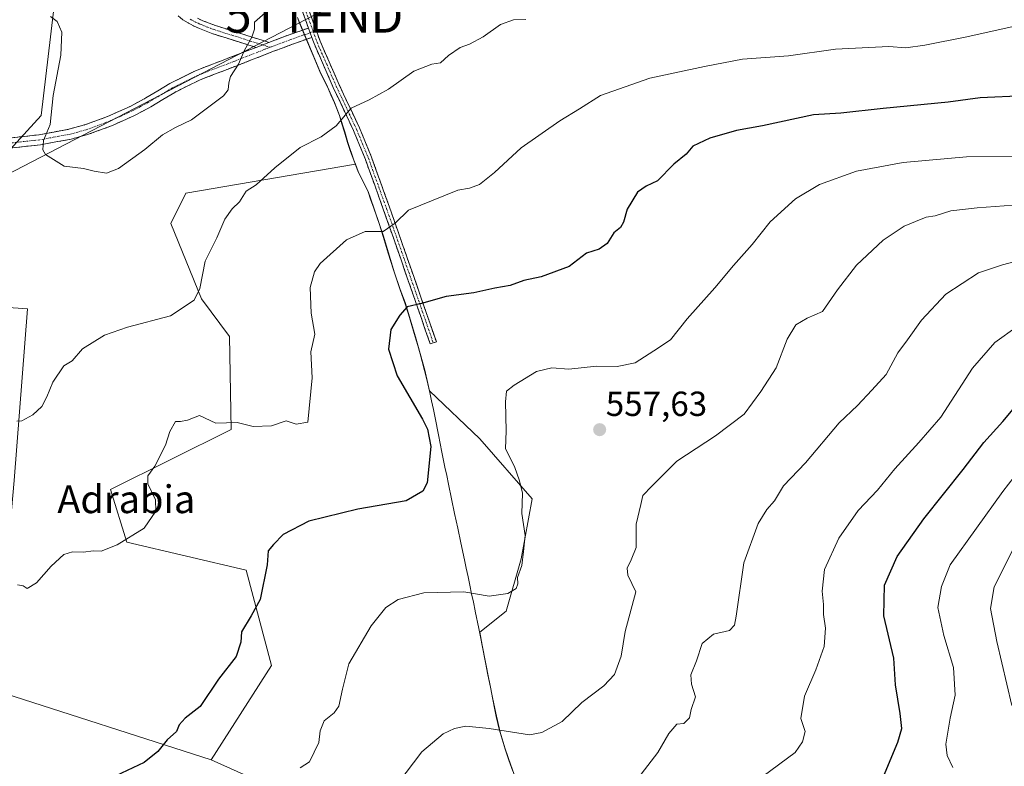
# Model space of a CAD drawing. Units: metres. Extents: x 573128 to 576568, y 4747328 to 4749679.
# Drawn here: x 574358 to 574641, y 4749004 to 4749219 of the extents above; entities that cross this region are included whole.
import ezdxf
from ezdxf.enums import TextEntityAlignment as Align

# ---------------------------------------------------------------- set-up
doc = ezdxf.new("R2010")
doc.units = ezdxf.units.M
doc.header["$MEASUREMENT"] = 0
doc.linetypes.add('TRAZO_Y_PUNTO', pattern=[1, 0.5, -0.25, 0, -0.25])
doc.linetypes.add('TRAZOSX2', pattern=[1.5, 1, -0.5])
doc.layers.get('0').update_dxf_attribs({"lineweight": 5})
for name, color, linetype, lineweight in [('Arbolado forestal CxS', 92, 'Continuous', 0), ('Camino', 19, 'TRAZOSX2', 0), ('Camino Cxs', 19, 'Continuous', 0), ('Camino eje', 19, 'TRAZO_Y_PUNTO', 0), ('Carátula', 7, 'Continuous', 5), ('Curva de nivel maestra', 36, 'Continuous', 30), ('Curva de nivel normal', 36, 'Continuous', 0), ('Municipio', 9, 'Continuous', 13), ('Municipio CxS', 142, 'Continuous', 0), ('Pastizal CxS', 92, 'Continuous', 0), ('Prado CxS', 92, 'Continuous', 0), ('Punto de cota en terreno', 7, 'Continuous', 0), ('Rótulo de punto de cota en terreno', 19, 'Continuous', 0), ('Tendido', 6, 'Continuous', 0), ('Texto cartográfico', 19, 'Continuous', 0), ('Torre de tendido puntual', 7, 'Continuous', 0)]:
    doc.layers.add(name, color=color, linetype=linetype, lineweight=lineweight)
doc.styles.add('Arial', font='txt', dxfattribs={"height": 0.2})

# ---------------------------------------------------------------- blocks, each defined once
blk = doc.blocks.new('5PATER')
at = {"layer": 'Carátula', "linetype": 'Continuous', "lineweight": 5}
h = blk.add_hatch(color=250, dxfattribs=at)
edge = h.paths.add_edge_path()
edge.add_ellipse((0, 0.01), major_axis=(-1.33, -1.34), ratio=0.999422, start_angle=0, end_angle=360)
blk = doc.blocks.new('5TTEND')
blk.add_text('5TTEND', height=10).set_placement((0, 0), align=Align.MIDDLE_CENTER)

msp = doc.modelspace()

# ---------------------------------------------------------------- linework, layer by layer
at = {"layer": 'Arbolado forestal CxS', "color": 92, "linetype": 'Continuous', "lineweight": 0}
for points in [[(574437.6, 4749219.35, 536.89), (574437.79, 4749218.81, 536.92), (574444.05, 4749203.91, 538.75), (574446.26, 4749199.41, 539.38), (574448.26, 4749194.83, 539.93), (574449.69, 4749191.17, 540.36), (574451.17, 4749186.39, 540.92), (574452.06, 4749183.4, 541.29), (574453.81, 4749178.31, 542.1), (574454.26, 4749177.09, 542.31)], [(574500.65, 4748999.51, 561.97), (574499, 4749004.23, 561.46), (574497.37, 4749008.96, 560.66), (574495.92, 4749013.75, 560.31), (574494.81, 4749018.32, 559.88), (574493.81, 4749023.22, 559.28), (574492.83, 4749028.13, 558.63), (574492.66, 4749028.99, 558.52), (574491.68, 4749033.89, 557.99), (574490.72, 4749038.79, 557.55), (574490, 4749042.49, 557.27), (574497.59, 4749048.55, 556.41), (574501.9, 4749063.63, 555.27), (574505.13, 4749080.86, 555.93), (574490.05, 4749098.09, 553.83), (574475.58, 4749111.96, 551.74), (574475.12, 4749114.01, 552.01), (574474.18, 4749117.86, 552.45), (574472.9, 4749122.69, 552.31), (574471.52, 4749127.5, 552), (574468.54, 4749137.3, 550.75), (574467.15, 4749141.1, 549.73), (574465.42, 4749146.21, 548.32), (574465.22, 4749146.83, 548.19), (574463.76, 4749151.62, 547.05), (574462.31, 4749156.4, 546.05), (574461.19, 4749159.8, 545.42), (574459.59, 4749164.54, 544.45), (574457.94, 4749169.26, 543.47), (574455.05, 4749174.99, 542.67), (574454.26, 4749177.09, 542.31), (574453.81, 4749178.31, 542.1), (574452.06, 4749183.4, 541.29), (574451.17, 4749186.39, 540.92), (574449.69, 4749191.17, 540.36), (574448.26, 4749194.83, 539.93), (574446.26, 4749199.41, 539.38), (574444.05, 4749203.91, 538.75), (574437.79, 4749218.81, 536.92)], [(574441.66, 4748992.82, 557.06), (574412.77, 4749005.82, 552.32), (574430.08, 4749032.95, 552.06), (574422.85, 4749060.4, 549.59), (574388.52, 4749068.43, 545.52), (574383.85, 4749083.52, 544.28), (574418.52, 4749100.85, 545.77), (574418.06, 4749127.61, 541.52), (574410, 4749138.43, 540.56), (574401.19, 4749160.08, 538.72), (574405.52, 4749168.75, 538.87), (574454.26, 4749177.09, 542.31), (574455.05, 4749174.99, 542.67), (574457.94, 4749169.26, 543.47), (574459.59, 4749164.54, 544.45), (574461.19, 4749159.8, 545.42), (574462.31, 4749156.4, 546.05), (574463.76, 4749151.62, 547.05), (574465.22, 4749146.83, 548.19), (574465.42, 4749146.21, 548.32), (574467.15, 4749141.1, 549.73), (574468.54, 4749137.3, 550.75), (574471.52, 4749127.5, 552), (574472.9, 4749122.69, 552.31), (574474.18, 4749117.86, 552.45), (574475.12, 4749114.01, 552.01), (574475.58, 4749111.96, 551.74), (574490.05, 4749098.09, 553.83), (574505.13, 4749080.86, 555.93), (574501.9, 4749063.63, 555.27), (574497.59, 4749048.55, 556.41), (574490, 4749042.49, 557.27), (574490.72, 4749038.79, 557.55), (574491.68, 4749033.89, 557.99), (574492.66, 4749028.99, 558.52), (574492.83, 4749028.13, 558.63), (574493.81, 4749023.22, 559.28), (574494.81, 4749018.32, 559.88), (574495.92, 4749013.75, 560.31), (574497.37, 4749008.96, 560.66), (574499, 4749004.23, 561.46), (574500.65, 4748999.51, 561.97)], [(574454.26, 4749177.09, 542.31), (574405.52, 4749168.75, 538.87), (574401.19, 4749160.08, 538.72), (574410, 4749138.43, 540.56), (574418.06, 4749127.61, 541.52), (574418.52, 4749100.85, 545.77), (574383.85, 4749083.52, 544.28), (574388.52, 4749068.43, 545.52), (574422.85, 4749060.4, 549.59), (574430.08, 4749032.95, 552.06), (574412.77, 4749005.82, 552.32)], [(574454.26, 4749177.09, 542.31), (574455.05, 4749174.99, 542.67), (574457.94, 4749169.26, 543.47), (574459.59, 4749164.54, 544.45), (574461.19, 4749159.8, 545.42), (574462.31, 4749156.4, 546.05), (574463.76, 4749151.62, 547.05), (574465.22, 4749146.83, 548.19), (574465.42, 4749146.21, 548.32), (574467.15, 4749141.1, 549.73), (574468.54, 4749137.3, 550.75), (574471.52, 4749127.5, 552), (574472.9, 4749122.69, 552.31), (574474.18, 4749117.86, 552.45), (574475.12, 4749114.01, 552.01), (574475.58, 4749111.96, 551.74), (574490.05, 4749098.09, 553.83), (574505.13, 4749080.86, 555.93), (574501.9, 4749063.63, 555.27), (574497.59, 4749048.55, 556.41), (574490, 4749042.49, 557.27), (574490.72, 4749038.79, 557.55), (574491.68, 4749033.89, 557.99), (574492.66, 4749028.99, 558.52), (574492.83, 4749028.13, 558.63), (574493.81, 4749023.22, 559.28), (574494.81, 4749018.32, 559.88), (574495.92, 4749013.75, 560.31), (574497.37, 4749008.96, 560.66), (574499, 4749004.23, 561.46), (574500.65, 4748999.51, 561.97)], [(574454.26, 4749177.09, 542.31), (574455.05, 4749174.99, 542.67), (574457.94, 4749169.26, 543.47), (574459.59, 4749164.54, 544.45), (574461.19, 4749159.8, 545.42), (574462.31, 4749156.4, 546.05), (574463.76, 4749151.62, 547.05), (574465.22, 4749146.83, 548.19), (574465.42, 4749146.21, 548.32), (574467.15, 4749141.1, 549.73), (574468.54, 4749137.3, 550.75), (574471.52, 4749127.5, 552), (574472.9, 4749122.69, 552.31), (574474.18, 4749117.86, 552.45), (574475.12, 4749114.01, 552.01), (574475.58, 4749111.96, 551.74), (574490.05, 4749098.09, 553.83), (574505.13, 4749080.86, 555.93), (574501.9, 4749063.63, 555.27), (574497.59, 4749048.55, 556.41), (574490, 4749042.49, 557.27), (574490.72, 4749038.79, 557.55), (574491.68, 4749033.89, 557.99), (574492.66, 4749028.99, 558.52), (574492.83, 4749028.13, 558.63), (574493.81, 4749023.22, 559.28), (574494.81, 4749018.32, 559.88), (574495.92, 4749013.75, 560.31), (574497.37, 4749008.96, 560.66), (574499, 4749004.23, 561.46), (574500.65, 4748999.51, 561.97)], [(574412.77, 4749005.82, 552.32), (574441.66, 4748992.82, 557.06), (574443.1, 4748966.81, 560.76), (574442.9, 4748938.51, 563.39), (574437.33, 4748933.58, 563.67), (574419.99, 4748932.14, 562.62), (574414.21, 4748958.14, 558.44), (574404.1, 4748958.14, 557.38), (574401.21, 4748948.03, 558.7), (574388.21, 4748942.25, 558.68), (574378.09, 4748936.47, 558.92), (574341.98, 4748936.47, 557.21)]]:
    msp.add_polyline3d(points, dxfattribs=at)
at = {"layer": 'Camino', "color": 19, "linetype": 'TRAZOSX2', "lineweight": 0}
for points in [[(574440.76, 4749216.28), (574434.57, 4749233.49), (574426.74, 4749255.07), (574416.9, 4749280.33), (574406.9, 4749305.55), (574396.75, 4749330.75), (574386.59, 4749355.95), (574381.08, 4749369.71), (574375.58, 4749383.5), (574374.56, 4749386.37), (574372.91, 4749389.1), (574373.9, 4749389.51)], [(574373.9, 4749389.51), (574374.74, 4749389.86), (574376.26, 4749387.15), (574377.33, 4749384.16), (574382.82, 4749370.4), (574388.32, 4749356.64), (574408.64, 4749306.24), (574418.64, 4749281.01), (574428.49, 4749255.73), (574436.33, 4749234.12), (574444.09, 4749212.52), (574449.59, 4749199.95), (574455.42, 4749187.55), (574458.88, 4749179.16), (574464.04, 4749164.81), (574469.05, 4749150.48), (574473.29, 4749138.27), (574477.53, 4749126.05), (574476.65, 4749125.75)], [(574425.71, 4749210.73), (574413.24, 4749214.64), (574411.3, 4749215.35), (574409.37, 4749216.13), (574407.73, 4749216.9), (574406.12, 4749217.75), (574404.66, 4749218.65), (574403.28, 4749219.75)], [(574408.83, 4749219.11), (574410.36, 4749218.4), (574412.18, 4749217.66), (574414.04, 4749216.99), (574420.2, 4749215.05), (574426.46, 4749213.09), (574428.64, 4749212.39), (574429.4, 4749212.15)], [(574429.4, 4749212.15), (574435.21, 4749214.34), (574440.76, 4749216.28)], [(574441.73, 4749213.58), (574436.19, 4749211.65), (574430.73, 4749209.59), (574420.11, 4749205.44), (574409.45, 4749201.33), (574402.32, 4749197.79), (574395.45, 4749193.65), (574390.73, 4749191.13), (574384.06, 4749188.14), (574377.22, 4749185.63), (574372.51, 4749184.34), (574363.68, 4749182.69), (574354.8, 4749181.73), (574342.95, 4749180.91), (574331.1, 4749180.26), (574306.88, 4749179.3), (574293.73, 4749178.61), (574286.01, 4749178.28)], [(574476.65, 4749125.75), (574475.77, 4749125.44), (574471.53, 4749137.66), (574467.29, 4749149.87), (574462.28, 4749164.18), (574457.13, 4749178.48), (574453.71, 4749186.8), (574447.89, 4749199.18), (574442.36, 4749211.83), (574441.73, 4749213.58)], [(574354.54, 4749184.63), (574363.26, 4749185.57), (574371.86, 4749187.18), (574376.33, 4749188.4), (574382.96, 4749190.83), (574389.45, 4749193.74), (574394.01, 4749196.18), (574400.92, 4749200.34), (574408.28, 4749204), (574419.06, 4749208.16), (574425.71, 4749210.73)]]:
    msp.add_lwpolyline(points, dxfattribs=at)
at = {"layer": 'Camino Cxs', "color": 19, "linetype": 'Continuous', "lineweight": 0}
for points in [[(574440.76, 4749216.28), (574441.73, 4749213.58)], [(574440.76, 4749216.28), (574441.73, 4749213.58)], [(574429.4, 4749212.15), (574425.71, 4749210.73)], [(574429.4, 4749212.15), (574425.71, 4749210.73)]]:
    msp.add_lwpolyline(points, dxfattribs=at)
for points in [[(574440.99, 4749221.16, 536.72), (574442.54, 4749216.84, 536.92), (574444.09, 4749212.52, 537.31), (574445.92, 4749208.33, 538.01), (574447.76, 4749204.14, 538.69), (574449.59, 4749199.95, 539.09), (574451.53, 4749195.82, 539.74), (574453.48, 4749191.68, 540.14), (574455.42, 4749187.55, 540.54), (574457.15, 4749183.36, 540.99), (574458.88, 4749179.16, 541.66), (574460.17, 4749175.57, 542.29), (574461.46, 4749171.99, 542.91), (574462.75, 4749168.4, 543.53), (574464.04, 4749164.81, 544.07), (574465.29, 4749161.23, 544.66), (574466.55, 4749157.65, 545.27), (574467.8, 4749154.06, 545.99), (574469.05, 4749150.48, 546.86), (574470.46, 4749146.41, 547.77), (574471.88, 4749142.34, 548.62), (574473.29, 4749138.27, 549.62), (574474.7, 4749134.2, 550.58), (574476.12, 4749130.12, 551.39), (574477.53, 4749126.05, 551.98), (574475.77, 4749125.44, 551.89), (574474.36, 4749129.51, 551.5), (574472.94, 4749133.59, 550.6), (574471.53, 4749137.66, 549.64), (574470.12, 4749141.73, 548.65), (574468.7, 4749145.8, 547.76), (574467.29, 4749149.87, 546.76), (574466.04, 4749153.45, 545.84), (574464.79, 4749157.03, 545.16), (574463.53, 4749160.6, 544.47), (574462.28, 4749164.18, 543.83), (574460.99, 4749167.76, 543.35), (574459.71, 4749171.33, 542.81), (574458.42, 4749174.91, 542.19), (574457.13, 4749178.48, 541.57), (574455.42, 4749182.64, 540.95), (574453.71, 4749186.8, 540.49), (574451.77, 4749190.93, 540.1), (574449.83, 4749195.05, 539.61), (574447.89, 4749199.18, 538.9), (574446.05, 4749203.4, 538.6), (574444.2, 4749207.61, 537.76), (574442.36, 4749211.83, 537.11), (574441.73, 4749213.58, 536.94), (574441.73, 4749213.58, 536.94), (574440.76, 4749216.28, 536.76), (574440.3, 4749217.56, 536.67), (574438.87, 4749221.54, 536.54)], [(574408.83, 4749219.11, 532.92), (574410.36, 4749218.4, 533.16), (574412.18, 4749217.66, 533.42), (574414.04, 4749216.99, 533.63), (574417.12, 4749216.02, 533.95), (574420.2, 4749215.05, 534.3), (574423.33, 4749214.07, 534.72), (574426.46, 4749213.09, 535.19), (574428.64, 4749212.39, 535.48), (574429.4, 4749212.15, 535.57), (574429.4, 4749212.15, 535.57), (574425.71, 4749210.73, 535.24), (574421.55, 4749212.03, 534.61), (574417.4, 4749213.34, 534.04), (574413.24, 4749214.64, 533.58), (574411.3, 4749215.35, 533.37), (574409.37, 4749216.13, 533.09), (574407.73, 4749216.9, 532.82), (574406.12, 4749217.75, 532.55), (574404.66, 4749218.65, 532.36), (574403.28, 4749219.75, 532.17)], [(574354.54, 4749184.63, 535.82), (574358.9, 4749185.1, 535.57), (574363.26, 4749185.57, 535.2), (574367.56, 4749186.38, 534.64), (574371.86, 4749187.18, 533.47), (574376.33, 4749188.4, 533.1), (574379.65, 4749189.62, 533), (574382.96, 4749190.83, 532.88), (574386.21, 4749192.29, 532.77), (574389.45, 4749193.74, 532.82), (574391.73, 4749194.96, 532.85), (574394.01, 4749196.18, 532.91), (574397.47, 4749198.26, 533.01), (574400.92, 4749200.34, 533.2), (574404.6, 4749202.17, 533.4), (574408.28, 4749204, 533.64), (574411.87, 4749205.39, 533.91), (574415.47, 4749206.77, 534.29), (574419.06, 4749208.16, 534.64), (574422.39, 4749209.45, 534.91), (574425.71, 4749210.73, 535.24), (574425.71, 4749210.73, 535.24), (574429.4, 4749212.15, 535.57), (574432.31, 4749213.25, 535.85), (574435.21, 4749214.34, 536.09), (574437.99, 4749215.31, 536.41), (574440.76, 4749216.28, 536.76), (574441.73, 4749213.58, 536.94), (574438.96, 4749212.62, 536.6), (574436.19, 4749211.65, 536.25), (574433.46, 4749210.62, 536.03), (574430.73, 4749209.59, 535.82), (574427.19, 4749208.21, 535.55), (574423.65, 4749206.82, 535.19), (574420.11, 4749205.44, 534.87), (574416.56, 4749204.07, 534.52), (574413, 4749202.7, 534.22), (574409.45, 4749201.33, 533.94), (574405.89, 4749199.56, 533.73), (574402.32, 4749197.79, 533.53), (574398.89, 4749195.72, 533.34), (574395.45, 4749193.65, 533.21), (574393.09, 4749192.39, 533.11), (574390.73, 4749191.13, 533.06), (574387.4, 4749189.64, 533), (574384.06, 4749188.14, 533.1), (574380.64, 4749186.89, 533.24), (574377.22, 4749185.63, 533.47), (574372.51, 4749184.34, 534.01), (574368.1, 4749183.52, 534.59), (574363.68, 4749182.69, 534.99), (574359.24, 4749182.21, 535.33), (574354.8, 4749181.73, 535.62)]]:
    msp.add_polyline3d(points, dxfattribs=at)
at = {"layer": 'Camino eje', "color": 19, "linetype": 'TRAZO_Y_PUNTO', "lineweight": 0}
for points in [[(574373.9, 4749389.51), (574374.74, 4749387.96), (574375.41, 4749386.76), (574375.95, 4749385.27), (574376.46, 4749383.83), (574381.95, 4749370.06), (574384.7, 4749363.18), (574387.45, 4749356.3), (574392.54, 4749343.7), (574397.62, 4749331.1), (574402.69, 4749318.5), (574407.77, 4749305.9), (574417.77, 4749280.67), (574427.62, 4749255.4), (574435.45, 4749233.81), (574438.55, 4749225.2), (574442.12, 4749215.24)], [(574406.74, 4749218.83), (574407.55, 4749218.4), (574408.28, 4749218.01), (574409.05, 4749217.65), (574409.87, 4749217.27), (574410.83, 4749216.88), (574411.74, 4749216.51), (574412.67, 4749216.17), (574413.64, 4749215.82), (574416.75, 4749214.84), (574419.83, 4749213.87), (574426.09, 4749211.91), (574427.18, 4749211.56), (574427.56, 4749211.44)], [(574442.12, 4749215.24), (574441.24, 4749214.93)], [(574442.12, 4749215.24), (574443.23, 4749212.18), (574445.99, 4749205.85), (574448.74, 4749199.57), (574454.57, 4749187.18), (574456.3, 4749182.98), (574458.01, 4749178.82), (574460.59, 4749171.65), (574463.16, 4749164.5), (574465.67, 4749157.33), (574468.17, 4749150.18), (574472.41, 4749137.97), (574476.65, 4749125.75)], [(574441.24, 4749214.93), (574441.18, 4749214.91), (574435.7, 4749213), (574430.07, 4749210.87), (574429.75, 4749210.75)], [(574429.75, 4749210.75), (574428.22, 4749210.16), (574422.91, 4749208.09), (574419.59, 4749206.8), (574408.87, 4749202.67), (574405.19, 4749200.84), (574401.62, 4749199.07), (574394.73, 4749194.92), (574392.45, 4749193.7), (574390.09, 4749192.44), (574383.51, 4749189.49), (574376.78, 4749187.02), (574374.42, 4749186.37), (574372.19, 4749185.76), (574363.47, 4749184.13), (574354.67, 4749183.18), (574348.75, 4749182.77), (574342.86, 4749182.37), (574331.03, 4749181.72), (574306.81, 4749180.76), (574293.66, 4749180.07), (574289.8, 4749179.9), (574283.28, 4749179.63), (574282.51, 4749179.6)], [(574427.56, 4749211.44), (574429.75, 4749210.75)]]:
    msp.add_lwpolyline(points, dxfattribs=at)
at = {"layer": 'Curva de nivel maestra', "color": 36, "linetype": 'Continuous', "lineweight": 30}
for points in [[(574646.7, 4749196.75, 550), (574633.9, 4749196.17, 550), (574624.7, 4749194.95, 550), (574606.01, 4749193.13, 550), (574593.9, 4749191.81, 550), (574586.04, 4749191.32, 550), (574571.38, 4749188.2, 550), (574563.82, 4749186.79, 550), (574556.16, 4749184.65, 550), (574551.34, 4749182.34, 550), (574549.36, 4749179.98, 550), (574545.84, 4749177.14, 550), (574541.12, 4749172.35, 550), (574537.91, 4749170.83, 550), (574535.43, 4749169.07, 550), (574532.37, 4749164.23, 550), (574531.34, 4749160.4, 550), (574530.45, 4749158.92, 550), (574528.54, 4749157.39, 550), (574526.67, 4749154.27, 550), (574524.38, 4749152.69, 550), (574520.71, 4749151.51, 550), (574515.71, 4749147.72, 550), (574507.72, 4749144.73, 550), (574502.72, 4749143.65, 550), (574498.72, 4749142.19, 550), (574494.39, 4749141.44, 550), (574488.3, 4749140.17, 550), (574480.37, 4749139.02, 550), (574473.3, 4749137.07, 550), (574469.17, 4749136.1, 550), (574467.05, 4749133.68, 550), (574464.42, 4749129.58, 550), (574463.8, 4749123.91, 550), (574466.24, 4749116.23, 550), (574473.55, 4749103.83, 550), (574475.01, 4749100.94, 550), (574475.95, 4749095.94, 550), (574474.87, 4749085.5, 550), (574473.64, 4749083.06, 550), (574468.81, 4749080.29, 550), (574454.98, 4749077.86, 550), (574440.88, 4749074.49, 550), (574433.51, 4749070.62, 550), (574430.71, 4749067.78, 550), (574429.12, 4749065.87, 550), (574428.9, 4749061.92, 550), (574426.9, 4749051.92, 550), (574424.28, 4749047.26, 550), (574421.54, 4749042.63, 550), (574421.34, 4749039.6, 550), (574419.97, 4749035.53, 550), (574414.89, 4749029.01, 550), (574409.62, 4749021.16, 550), (574405.31, 4749017.79, 550), (574403.6, 4749015.89, 550), (574402.81, 4749013.92, 550), (574400.12, 4749011.59, 550), (574397.41, 4749008.18, 550), (574393.52, 4749005.06, 550), (574385.4, 4749001.2, 550)], [(574604.7, 4748997.59, 575), (574610.27, 4749010.86, 575), (574611.36, 4749014.79, 575), (574610.95, 4749019.1, 575), (574609.57, 4749027.36, 575), (574609.14, 4749035.02, 575), (574606.24, 4749047.25, 575), (574606.42, 4749056.03, 575), (574610.04, 4749064.25, 575), (574617.7, 4749075.15, 575), (574629, 4749089.34, 575), (574635.03, 4749097.05, 575), (574640.45, 4749103.08, 575), (574646.89, 4749110.74, 575)]]:
    msp.add_polyline3d(points, dxfattribs=at)
at = {"layer": 'Curva de nivel normal', "color": 36, "linetype": 'Continuous', "lineweight": 0}
for points in [[(574356.9, 4749103.18, 540), (574358.29, 4749103.32, 540), (574361.5, 4749105, 540), (574364.04, 4749107.4, 540), (574365.55, 4749110.2, 540), (574367.22, 4749114.47, 540), (574370.43, 4749119.08, 540), (574372.84, 4749120.61, 540), (574375.76, 4749124.01, 540), (574382.06, 4749127.99, 540), (574388.73, 4749130.21, 540), (574401.06, 4749133.49, 540), (574407.84, 4749138, 540), (574409.48, 4749141.38, 540), (574411, 4749149.24, 540), (574414.38, 4749155.9, 540), (574416.74, 4749161.33, 540), (574418.79, 4749164.27, 540), (574420.96, 4749166.34, 540), (574422.86, 4749169.38, 540), (574425.67, 4749171.2, 540), (574431.09, 4749176.1, 540), (574438.39, 4749181.94, 540), (574444.4, 4749185, 540), (574448.72, 4749188.17, 540), (574452.99, 4749193.25, 540), (574458.2, 4749195.68, 540), (574463.75, 4749198.66, 540), (574471.09, 4749203.92, 540), (574476.21, 4749205.9, 540), (574478.72, 4749206.25, 540), (574481.05, 4749208.34, 540), (574484.39, 4749210.72, 540), (574487.05, 4749211.66, 540), (574491, 4749213.8, 540), (574496, 4749217.3, 540), (574499.74, 4749218.62, 540), (574503.25, 4749218.76, 540)], [(574357.1, 4749056.14, 545), (574358.69, 4749055.87, 545), (574359.83, 4749055.09, 545), (574362.56, 4749056.71, 545), (574366.8, 4749061.49, 545), (574370.42, 4749064.84, 545), (574372.88, 4749065.63, 545), (574376.02, 4749065.54, 545), (574378.85, 4749065.96, 545), (574381.12, 4749065.86, 545), (574385.73, 4749067.6, 545), (574393.49, 4749072.39, 545), (574396.86, 4749077.32, 545), (574396.72, 4749080.58, 545), (574394.59, 4749085.14, 545), (574394.52, 4749087.51, 545), (574396.53, 4749090.28, 545), (574399.61, 4749096.32, 545), (574400.89, 4749100.2, 545), (574402.56, 4749103.15, 545), (574403.92, 4749103.1, 545), (574405.98, 4749103.5, 545), (574409.39, 4749104.86, 545), (574414.1, 4749102.61, 545), (574420.26, 4749102.82, 545), (574424.87, 4749101.68, 545), (574430.09, 4749101.87, 545), (574434.32, 4749103.27, 545), (574437.2, 4749102.31, 545), (574440.6, 4749102.92, 545), (574441.8, 4749115.64, 545), (574441.4, 4749123.15, 545), (574442.55, 4749128.24, 545), (574441.56, 4749134.24, 545), (574441.26, 4749141.62, 545), (574442.53, 4749146.19, 545), (574444.09, 4749148.53, 545), (574451.72, 4749155.4, 545), (574457.05, 4749157.72, 545), (574462.2, 4749157.74, 545), (574465.65, 4749160.16, 545), (574469.54, 4749163.91, 545), (574483.75, 4749169.65, 545), (574487.02, 4749170.26, 545), (574489.98, 4749171.31, 545), (574494.28, 4749174.7, 545), (574501.9, 4749181.86, 545), (574513.05, 4749189.62, 545), (574518.71, 4749193.06, 545), (574524.71, 4749196.85, 545), (574538.94, 4749201.89, 545), (574554.62, 4749205.19, 545), (574565.6, 4749207.29, 545), (574578.84, 4749208.3, 545), (574592.34, 4749210.2, 545), (574607.69, 4749210.97, 545), (574612.59, 4749210.63, 545), (574618.03, 4749211.33, 545), (574630.09, 4749213.79, 545), (574651.23, 4749218.42, 545)], [(574366.61, 4749219.56, 535), (574368.51, 4749218.2, 535), (574369.8, 4749215.05, 535), (574369.56, 4749208.44, 535), (574367.29, 4749196.9, 535), (574366.51, 4749188.57, 535), (574364.56, 4749183.9, 535), (574364.38, 4749181.23, 535), (574365.13, 4749179.88, 535), (574370.54, 4749176.52, 535), (574376.04, 4749175.9, 535), (574379.14, 4749175.14, 535), (574382.71, 4749174.55, 535), (574386.14, 4749175.85, 535), (574393.73, 4749181.31, 535), (574398.73, 4749185.58, 535), (574402.48, 4749187.69, 535), (574407.08, 4749189.92, 535), (574416.34, 4749196.81, 535), (574417.7, 4749198.55, 535), (574417.9, 4749200.53, 535), (574418.37, 4749202.39, 535), (574420.67, 4749205.9, 535), (574422.33, 4749209.92, 535), (574424.51, 4749213.66, 535), (574425.22, 4749215.92, 535), (574425.24, 4749218, 535), (574428.3, 4749220.66, 535)], [(574645.03, 4749179.35, 555), (574629.99, 4749179.22, 555), (574611.78, 4749177.6, 555), (574598.37, 4749175.09, 555), (574587.74, 4749171.25, 555), (574580.83, 4749167.15, 555), (574573.49, 4749160.5, 555), (574568.36, 4749154.04, 555), (574562.96, 4749147.99, 555), (574557.66, 4749141.54, 555), (574549.67, 4749132.65, 555), (574544.84, 4749126.58, 555), (574540.06, 4749123.48, 555), (574534.76, 4749119.98, 555), (574529.53, 4749118.96, 555), (574523.55, 4749119.06, 555), (574515.64, 4749118.21, 555), (574510.79, 4749118.54, 555), (574506.35, 4749117.5, 555), (574499.95, 4749113.58, 555), (574497.75, 4749111.81, 555), (574497.41, 4749108.78, 555), (574497.6, 4749100.45, 555), (574497.44, 4749095.3, 555), (574500.05, 4749090.14, 555), (574501.44, 4749086.08, 555), (574502.3, 4749082.48, 555), (574502.1, 4749076.68, 555), (574503.03, 4749070.35, 555), (574502.64, 4749065.7, 555), (574502.13, 4749061.72, 555), (574500.89, 4749058.29, 555), (574500.96, 4749056.41, 555), (574500.46, 4749055.07, 555), (574498.05, 4749053.63, 555), (574492.72, 4749052.86, 555), (574485.39, 4749054.09, 555), (574473.92, 4749053.86, 555), (574466.58, 4749051.96, 555), (574462.96, 4749049.59, 555), (574458.79, 4749044.3, 555), (574452.4, 4749033.44, 555), (574450.55, 4749026.08, 555), (574449.46, 4749021.26, 555), (574448.16, 4749019.3, 555), (574445.24, 4749017.06, 555), (574444.08, 4749014.11, 555), (574443.78, 4749010.82, 555), (574441.03, 4749005.26, 555), (574438.33, 4749003.51, 555)], [(574643.45, 4749165.34, 560), (574633.05, 4749164.59, 560), (574625.45, 4749163.69, 560), (574621.03, 4749162.31, 560), (574618.45, 4749161.93, 560), (574615.36, 4749160.63, 560), (574612.06, 4749159.32, 560), (574605.99, 4749155.23, 560), (574598.41, 4749148.1, 560), (574592.89, 4749140.99, 560), (574588.57, 4749134.73, 560), (574584.17, 4749132.85, 560), (574580.88, 4749130.95, 560), (574578.39, 4749126.79, 560), (574575.22, 4749118.58, 560), (574570.81, 4749111.78, 560), (574566.04, 4749105.26, 560), (574557.86, 4749099, 560), (574546.65, 4749091.71, 560), (574539.5, 4749084.56, 560), (574536.94, 4749081.82, 560), (574536.31, 4749079.24, 560), (574534.98, 4749073.58, 560), (574534.96, 4749066.92, 560), (574533.6, 4749063.31, 560), (574532.43, 4749060.94, 560), (574532.58, 4749058.89, 560), (574534.88, 4749054.09, 560), (574531.84, 4749042.73, 560), (574530.7, 4749035.66, 560), (574528.79, 4749030.34, 560), (574525.71, 4749027.04, 560), (574519.38, 4749022.26, 560), (574513.72, 4749016.8, 560), (574507.89, 4749013.7, 560), (574504.28, 4749013.01, 560), (574492.69, 4749014.82, 560), (574485.99, 4749015.46, 560), (574482.79, 4749014.78, 560), (574479.53, 4749013.24, 560), (574473.37, 4749008.13, 560), (574466.48, 4748998.96, 560)], [(574536.4, 4749001.69, 565), (574541.27, 4749007.92, 565), (574544.36, 4749013.38, 565), (574546.66, 4749016.07, 565), (574548.72, 4749016.3, 565), (574550.36, 4749017.9, 565), (574550.85, 4749020.25, 565), (574552.03, 4749023.92, 565), (574550.93, 4749027.59, 565), (574550.69, 4749030.25, 565), (574552.32, 4749034.25, 565), (574553.97, 4749039.31, 565), (574557.2, 4749041.98, 565), (574561.86, 4749042.97, 565), (574563.31, 4749044.52, 565), (574563.74, 4749047.08, 565), (574565.93, 4749062.47, 565), (574570.11, 4749073.78, 565), (574572.6, 4749077.79, 565), (574574.75, 4749080.34, 565), (574577.4, 4749084.58, 565), (574583.71, 4749091.26, 565), (574593.37, 4749102.7, 565), (574598.7, 4749107.72, 565), (574602.77, 4749112.11, 565), (574606.93, 4749116.65, 565), (574610.21, 4749122.91, 565), (574613.07, 4749126.58, 565), (574617.04, 4749132.24, 565), (574624.02, 4749139.76, 565), (574633.46, 4749145.9, 565), (574640.37, 4749148.21, 565), (574651.22, 4749151.04, 565)], [(574644.59, 4749130.48, 570), (574638.16, 4749125.85, 570), (574631.7, 4749118.43, 570), (574622.59, 4749104.37, 570), (574616.3, 4749097.08, 570), (574609.4, 4749089.48, 570), (574604.39, 4749083.38, 570), (574598.87, 4749077.49, 570), (574593.3, 4749069.58, 570), (574589.12, 4749060.59, 570), (574588.47, 4749054.32, 570), (574588.89, 4749050.52, 570), (574588.85, 4749047.65, 570), (574589.43, 4749043.71, 570), (574589.05, 4749038.41, 570), (574586.68, 4749031.71, 570), (574583.41, 4749024.11, 570), (574582.38, 4749017.67, 570), (574583.56, 4749013.94, 570), (574582.86, 4749011.02, 570), (574580.71, 4749007.89, 570), (574564.55, 4748995.9, 570)], [(574651.84, 4749097.7, 580), (574640.47, 4749083, 580), (574625.26, 4749061.92, 580), (574622.79, 4749055.69, 580), (574621.73, 4749049.59, 580), (574623.49, 4749041.61, 580), (574626.28, 4749032.35, 580), (574626.74, 4749024.36, 580), (574625.26, 4749017.75, 580), (574624.05, 4749010.27, 580), (574624.47, 4749007.02, 580), (574626.06, 4749003.62, 580)], [(574643.06, 4749021.41, 585), (574638.71, 4749039.88, 585), (574636.94, 4749049.34, 585), (574637.92, 4749055.59, 585), (574644.02, 4749067.52, 585)]]:
    msp.add_polyline3d(points, dxfattribs=at)
at = {"layer": 'Municipio', "color": 9, "linetype": 'Continuous', "lineweight": 13}
msp.add_polyline3d([(574437.75, 4749218.73, 536.3), (574438.29, 4749217.46, 536.39), (574440.2, 4749212.92, 536.76), (574442.1, 4749208.37, 537.25), (574444.01, 4749203.83, 538.2), (574445.11, 4749201.58, 538.49), (574446.21, 4749199.33, 538.68), (574447.21, 4749197.04, 539.01), (574448.22, 4749194.75, 539.44), (574449.65, 4749191.09, 539.86), (574450.38, 4749188.7, 540.04), (574451.12, 4749186.31, 540.36), (574452.01, 4749183.32, 540.72), (574452.88, 4749180.78, 541.02), (574453.76, 4749178.24, 541.35), (574455.01, 4749174.92, 541.89), (574456.46, 4749172.05, 542.38), (574457.9, 4749169.18, 542.95), (574458.72, 4749166.82, 543.38), (574459.55, 4749164.46, 543.73), (574461.15, 4749159.73, 544.33), (574462.26, 4749156.32, 545.02), (574463.72, 4749151.54, 546.14), (574465.18, 4749146.76, 547.27), (574465.37, 4749146.14, 547.42), (574466.24, 4749143.58, 548.09), (574467.11, 4749141.02, 548.64), (574468.49, 4749137.22, 549.42), (574469.49, 4749133.95, 550.1), (574470.48, 4749130.69, 551.01), (574471.48, 4749127.42, 551.82), (574472.17, 4749125.02, 551.95), (574472.86, 4749122.61, 551.98), (574474.13, 4749117.78, 551.89), (574475.08, 4749113.93, 551.98), (574475.62, 4749111.49, 551.77), (574476.17, 4749109.05, 551.47), (574476.67, 4749106.6, 551.11), (574477.18, 4749104.15, 550.73), (574478.15, 4749099.25, 550.5), (574478.63, 4749096.79, 550.55), (574479.12, 4749094.34, 550.65), (574480.01, 4749090.01, 550.85), (574480.51, 4749087.56, 550.98), (574481.02, 4749085.11, 551.12), (574481.91, 4749080.89, 551.33), (574482.79, 4749076.68, 551.57), (574483.68, 4749072.46, 551.95), (574484.57, 4749068.25, 552.36), (574485.59, 4749063.36, 553.14), (574486.12, 4749060.91, 553.6), (574486.64, 4749058.47, 554.05), (574487.17, 4749056.03, 554.55), (574487.69, 4749053.58, 555.01), (574488.2, 4749051.13, 555.35), (574488.71, 4749048.68, 555.69), (574488.74, 4749048.52, 555.71), (574489.73, 4749043.62, 556.55), (574490.21, 4749041.16, 556.91), (574490.68, 4749038.71, 557.27), (574491.64, 4749033.81, 557.79), (574492.35, 4749030.25, 558.1), (574493.06, 4749026.69, 558.44), (574493.77, 4749023.13, 558.84), (574494.27, 4749020.68, 559.1), (574494.77, 4749018.23, 559.38), (574495.64, 4749014.64, 559.81), (574495.88, 4749013.66, 559.93), (574497.33, 4749008.88, 560.51), (574498.42, 4749005.73, 560.83), (574499.52, 4749002.57, 561.16)], dxfattribs=at)
msp.add_polyline3d([(574437.75, 4749218.73, 536.3), (574438.29, 4749217.46, 536.39), (574440.2, 4749212.92, 536.76), (574442.1, 4749208.37, 537.25), (574444.01, 4749203.83, 538.2), (574445.11, 4749201.58, 538.49), (574446.21, 4749199.33, 538.68), (574447.21, 4749197.04, 539.01), (574448.22, 4749194.75, 539.44), (574449.65, 4749191.09, 539.86), (574450.38, 4749188.7, 540.04), (574451.12, 4749186.31, 540.36), (574452.01, 4749183.32, 540.72), (574452.88, 4749180.78, 541.02), (574453.76, 4749178.24, 541.35), (574455.01, 4749174.92, 541.89), (574456.46, 4749172.05, 542.38), (574457.9, 4749169.18, 542.95), (574458.72, 4749166.82, 543.38), (574459.55, 4749164.46, 543.73), (574461.15, 4749159.73, 544.33), (574462.26, 4749156.32, 545.02), (574463.72, 4749151.54, 546.14), (574465.18, 4749146.76, 547.27), (574465.37, 4749146.14, 547.42), (574466.24, 4749143.58, 548.09), (574467.11, 4749141.02, 548.64), (574468.49, 4749137.22, 549.42), (574469.49, 4749133.95, 550.1), (574470.48, 4749130.69, 551.01), (574471.48, 4749127.42, 551.82), (574472.17, 4749125.02, 551.95), (574472.86, 4749122.61, 551.98), (574474.13, 4749117.78, 551.89), (574475.08, 4749113.93, 551.98), (574475.62, 4749111.49, 551.77), (574476.17, 4749109.05, 551.47), (574476.67, 4749106.6, 551.11), (574477.18, 4749104.15, 550.73), (574478.15, 4749099.25, 550.5), (574478.63, 4749096.79, 550.55), (574479.12, 4749094.34, 550.65), (574480.01, 4749090.01, 550.85), (574480.51, 4749087.56, 550.98), (574481.02, 4749085.11, 551.12), (574481.91, 4749080.89, 551.33), (574482.79, 4749076.68, 551.57), (574483.68, 4749072.46, 551.95), (574484.57, 4749068.25, 552.36), (574485.59, 4749063.36, 553.14), (574486.12, 4749060.91, 553.6), (574486.64, 4749058.47, 554.05), (574487.17, 4749056.03, 554.55), (574487.69, 4749053.58, 555.01), (574488.2, 4749051.13, 555.35), (574488.71, 4749048.68, 555.69), (574488.74, 4749048.52, 555.71), (574489.73, 4749043.62, 556.55), (574490.21, 4749041.16, 556.91), (574490.68, 4749038.71, 557.27), (574491.64, 4749033.81, 557.79), (574492.35, 4749030.25, 558.1), (574493.06, 4749026.69, 558.44), (574493.77, 4749023.13, 558.84), (574494.27, 4749020.68, 559.1), (574494.77, 4749018.23, 559.38), (574495.64, 4749014.64, 559.81), (574495.88, 4749013.66, 559.93), (574497.33, 4749008.88, 560.51), (574498.42, 4749005.73, 560.83), (574499.52, 4749002.57, 561.16)], dxfattribs=at)
at = {"layer": 'Municipio CxS', "color": 142, "linetype": 'Continuous', "lineweight": 0}
for points in [[(574437.75, 4749218.73, 536.3), (574438.29, 4749217.46, 536.39), (574440.2, 4749212.92, 536.76), (574442.1, 4749208.37, 537.25), (574444.01, 4749203.83, 538.2), (574445.11, 4749201.58, 538.49), (574446.21, 4749199.33, 538.68), (574447.21, 4749197.04, 539.01), (574448.22, 4749194.75, 539.44), (574449.65, 4749191.09, 539.86), (574450.38, 4749188.7, 540.04), (574451.12, 4749186.31, 540.36), (574452.01, 4749183.32, 540.72), (574452.88, 4749180.78, 541.02), (574453.76, 4749178.24, 541.35), (574455.01, 4749174.92, 541.89), (574456.46, 4749172.05, 542.38), (574457.9, 4749169.18, 542.95), (574458.72, 4749166.82, 543.38), (574459.55, 4749164.46, 543.73), (574461.15, 4749159.73, 544.33), (574462.26, 4749156.32, 545.02), (574463.72, 4749151.54, 546.14), (574465.18, 4749146.76, 547.27), (574465.37, 4749146.14, 547.42), (574466.24, 4749143.58, 548.09), (574467.11, 4749141.02, 548.64), (574468.49, 4749137.22, 549.42), (574469.49, 4749133.95, 550.1), (574470.48, 4749130.69, 551.01), (574471.48, 4749127.42, 551.82), (574472.17, 4749125.02, 551.95), (574472.86, 4749122.61, 551.98), (574474.13, 4749117.78, 551.89), (574475.08, 4749113.93, 551.98), (574475.62, 4749111.49, 551.77), (574476.17, 4749109.05, 551.47), (574476.67, 4749106.6, 551.11), (574477.18, 4749104.15, 550.73), (574478.15, 4749099.25, 550.5), (574478.63, 4749096.79, 550.55), (574479.12, 4749094.34, 550.65), (574480.01, 4749090.01, 550.85), (574480.51, 4749087.56, 550.98), (574481.02, 4749085.11, 551.12), (574481.91, 4749080.89, 551.33), (574482.79, 4749076.68, 551.57), (574483.68, 4749072.46, 551.95), (574484.57, 4749068.25, 552.36), (574485.59, 4749063.36, 553.14), (574486.12, 4749060.91, 553.6), (574486.64, 4749058.47, 554.05), (574487.17, 4749056.03, 554.55), (574487.69, 4749053.58, 555.01), (574488.2, 4749051.13, 555.35), (574488.71, 4749048.68, 555.69), (574488.74, 4749048.52, 555.71), (574489.73, 4749043.62, 556.55), (574490.21, 4749041.16, 556.91), (574490.68, 4749038.71, 557.27), (574491.64, 4749033.81, 557.79), (574492.35, 4749030.25, 558.1), (574493.06, 4749026.69, 558.44), (574493.77, 4749023.13, 558.84), (574494.27, 4749020.68, 559.1), (574494.77, 4749018.23, 559.38), (574495.64, 4749014.64, 559.81), (574495.88, 4749013.66, 559.93), (574497.33, 4749008.88, 560.51), (574498.42, 4749005.73, 560.83), (574499.52, 4749002.57, 561.16)], [(574499.52, 4749002.57, 561.16), (574498.42, 4749005.73, 560.83), (574497.33, 4749008.88, 560.51), (574495.88, 4749013.66, 559.93), (574495.64, 4749014.64, 559.81), (574494.77, 4749018.23, 559.38), (574494.27, 4749020.68, 559.1), (574493.77, 4749023.13, 558.84), (574493.06, 4749026.69, 558.44), (574492.35, 4749030.25, 558.1), (574491.64, 4749033.81, 557.79), (574490.68, 4749038.71, 557.27), (574490.21, 4749041.16, 556.91), (574489.73, 4749043.62, 556.55), (574488.74, 4749048.52, 555.71), (574488.71, 4749048.68, 555.69), (574488.2, 4749051.13, 555.35), (574487.69, 4749053.58, 555.01), (574487.17, 4749056.03, 554.55), (574486.64, 4749058.47, 554.05), (574486.12, 4749060.91, 553.6), (574485.59, 4749063.36, 553.14), (574484.57, 4749068.25, 552.36), (574483.68, 4749072.46, 551.95), (574482.79, 4749076.68, 551.57), (574481.91, 4749080.89, 551.33), (574481.02, 4749085.11, 551.12), (574480.51, 4749087.56, 550.98), (574480.01, 4749090.01, 550.85), (574479.12, 4749094.34, 550.65), (574478.63, 4749096.79, 550.55), (574478.15, 4749099.25, 550.5), (574477.18, 4749104.15, 550.73), (574476.67, 4749106.6, 551.11), (574476.17, 4749109.05, 551.47), (574475.62, 4749111.49, 551.77), (574475.08, 4749113.93, 551.98), (574474.13, 4749117.78, 551.89), (574472.86, 4749122.61, 551.98), (574472.17, 4749125.02, 551.95), (574471.48, 4749127.42, 551.82), (574470.48, 4749130.69, 551.01), (574469.49, 4749133.95, 550.1), (574468.49, 4749137.22, 549.42), (574467.11, 4749141.02, 548.64), (574466.24, 4749143.58, 548.09), (574465.37, 4749146.14, 547.42), (574465.18, 4749146.76, 547.27), (574463.72, 4749151.54, 546.14), (574462.26, 4749156.32, 545.02), (574461.15, 4749159.73, 544.33), (574459.55, 4749164.46, 543.73), (574458.72, 4749166.82, 543.38), (574457.9, 4749169.18, 542.95), (574456.46, 4749172.05, 542.38), (574455.01, 4749174.92, 541.89), (574453.76, 4749178.24, 541.35), (574452.88, 4749180.78, 541.02), (574452.01, 4749183.32, 540.72), (574451.12, 4749186.31, 540.36), (574450.38, 4749188.7, 540.04), (574449.65, 4749191.09, 539.86), (574448.22, 4749194.75, 539.44), (574447.21, 4749197.04, 539.01), (574446.21, 4749199.33, 538.68), (574445.11, 4749201.58, 538.49), (574444.01, 4749203.83, 538.2), (574442.1, 4749208.37, 537.25), (574440.2, 4749212.92, 536.76), (574438.29, 4749217.46, 536.39), (574437.75, 4749218.73, 536.3)]]:
    msp.add_polyline3d(points, dxfattribs=at)
at = {"layer": 'Pastizal CxS', "color": 92, "linetype": 'Continuous', "lineweight": 0}
for points in [[(574250.51, 4749355.52, 519.2), (574265.39, 4749314.67, 525.22), (574297.17, 4749300.22, 526.21), (574369.4, 4749238.1, 531.72), (574363.86, 4749191.1, 535), (574350.77, 4749176.88, 536.16), (574286.63, 4749176.34, 539.27), (574287.77, 4749147.13, 541.45), (574299.97, 4749139.73, 542.07), (574359.94, 4749135.49, 537.56), (574356.15, 4749086.11, 542.96), (574350.62, 4749025.73, 548.53), (574412.77, 4749005.82, 552.32)], [(574350.77, 4749176.88, 536.16), (574363.86, 4749191.1, 535), (574369.4, 4749238.1, 531.72)], [(574437.79, 4749218.81, 536.92), (574444.05, 4749203.91, 538.75), (574446.26, 4749199.41, 539.38), (574448.26, 4749194.83, 539.93), (574449.69, 4749191.17, 540.36), (574451.17, 4749186.39, 540.92), (574452.06, 4749183.4, 541.29), (574453.81, 4749178.31, 542.1), (574454.26, 4749177.09, 542.31), (574405.52, 4749168.75, 538.87), (574401.19, 4749160.08, 538.72), (574410, 4749138.43, 540.56), (574418.06, 4749127.61, 541.52), (574418.52, 4749100.85, 545.77), (574383.85, 4749083.52, 544.28), (574388.52, 4749068.43, 545.52), (574422.85, 4749060.4, 549.59), (574430.08, 4749032.95, 552.06), (574412.77, 4749005.82, 552.32), (574412.77, 4749005.82, 552.32), (574350.62, 4749025.73, 548.53)], [(574437.6, 4749219.35, 536.89), (574437.79, 4749218.81, 536.92), (574444.05, 4749203.91, 538.75), (574446.26, 4749199.41, 539.38), (574448.26, 4749194.83, 539.93), (574449.69, 4749191.17, 540.36), (574451.17, 4749186.39, 540.92), (574452.06, 4749183.4, 541.29), (574453.81, 4749178.31, 542.1), (574454.26, 4749177.09, 542.31)], [(574454.26, 4749177.09, 542.31), (574405.52, 4749168.75, 538.87), (574401.19, 4749160.08, 538.72), (574410, 4749138.43, 540.56), (574418.06, 4749127.61, 541.52), (574418.52, 4749100.85, 545.77), (574383.85, 4749083.52, 544.28), (574388.52, 4749068.43, 545.52), (574422.85, 4749060.4, 549.59), (574430.08, 4749032.95, 552.06), (574412.77, 4749005.82, 552.32)], [(574356.15, 4749086.11, 542.96), (574359.94, 4749135.49, 537.56), (574299.97, 4749139.73, 542.07)]]:
    msp.add_polyline3d(points, dxfattribs=at)
at = {"layer": 'Prado CxS', "color": 92, "linetype": 'Continuous', "lineweight": 0}
for points in [[(574250.51, 4749355.52, 519.2), (574265.39, 4749314.67, 525.22), (574297.17, 4749300.22, 526.21), (574369.4, 4749238.1, 531.72), (574363.86, 4749191.1, 535), (574350.77, 4749176.88, 536.16), (574286.63, 4749176.34, 539.27), (574287.77, 4749147.13, 541.45), (574299.97, 4749139.73, 542.07), (574359.94, 4749135.49, 537.56), (574356.15, 4749086.11, 542.96), (574350.62, 4749025.73, 548.53), (574412.77, 4749005.82, 552.32)], [(574369.4, 4749238.1, 531.72), (574363.86, 4749191.1, 535), (574350.77, 4749176.88, 536.16)], [(574299.97, 4749139.73, 542.07), (574359.94, 4749135.49, 537.56), (574356.15, 4749086.11, 542.96)], [(574350.62, 4749025.73, 548.53), (574412.77, 4749005.82, 552.32), (574441.66, 4748992.82, 557.06), (574443.1, 4748966.81, 560.76), (574442.9, 4748938.51, 563.39), (574437.33, 4748933.58, 563.67), (574419.99, 4748932.14, 562.62), (574414.21, 4748958.14, 558.44), (574404.1, 4748958.14, 557.38), (574401.21, 4748948.03, 558.7), (574388.21, 4748942.25, 558.68), (574378.09, 4748936.47, 558.92), (574341.98, 4748936.47, 557.21)], [(574412.77, 4749005.82, 552.32), (574441.66, 4748992.82, 557.06), (574443.1, 4748966.81, 560.76), (574442.9, 4748938.51, 563.39), (574437.33, 4748933.58, 563.67), (574419.99, 4748932.14, 562.62), (574414.21, 4748958.14, 558.44), (574404.1, 4748958.14, 557.38), (574401.21, 4748948.03, 558.7), (574388.21, 4748942.25, 558.68), (574378.09, 4748936.47, 558.92), (574341.98, 4748936.47, 557.21)]]:
    msp.add_polyline3d(points, dxfattribs=at)
at = {"layer": 'Tendido', "color": 6, "linetype": 'Continuous', "lineweight": 0}
msp.add_polyline3d([(576064.74, 4749673.31, 520.04), (576008.1, 4749666.11, 520.65), (575751.79, 4749633.04, 524.76), (575592.04, 4749613.19, 525.57), (575432.3, 4749581.11, 526.46), (575194.18, 4749533.16, 520.68), (574956.38, 4749485.53, 519.35), (574791.02, 4749400.87, 515.79), (574619.7, 4749311.9, 533.33), (574442.43, 4749219.96, 536.84), (574225.8, 4749107.51, 547.87), (574046.82, 4749014.51, 581.12), (573837.19, 4748907.42, 577.56), (573697.15, 4748857.2, 592.96), (573501.03, 4748791.38, 598.28), (573345.73, 4748742.05, 603.2), (573168.13, 4748654.41, 573.72), (573151.09, 4748646.05, 573.2)], dxfattribs=at)

# ---------------------------------------------------------------- block references
at = {"layer": 'Punto de cota en terreno', "linetype": 'Continuous', "lineweight": 0}
msp.add_blockref('5PATER', (574524.5, 4749100.76, 557.63), dxfattribs=at)
at = {"layer": 'Torre de tendido puntual', "linetype": 'Continuous', "lineweight": 0}
msp.add_blockref('5TTEND', (574442.43, 4749219.96, 536.84), dxfattribs=at)

# ---------------------------------------------------------------- texts
at = {"layer": 'Rótulo de punto de cota en terreno', "color": 19, "linetype": 'Continuous', "lineweight": 0, "style": 'Arial'}
msp.add_text('557,63', height=7, dxfattribs=at).set_placement((574526.26, 4749102.52), align=Align.BOTTOM_LEFT)
at = {"layer": 'Texto cartográfico', "color": 19, "linetype": 'Continuous', "lineweight": 0, "style": 'Arial'}
msp.add_text('Adrabia', height=8, dxfattribs=at).set_placement((574388.36, 4749080.75), align=Align.MIDDLE_CENTER)

doc.saveas('drawing.dxf')
